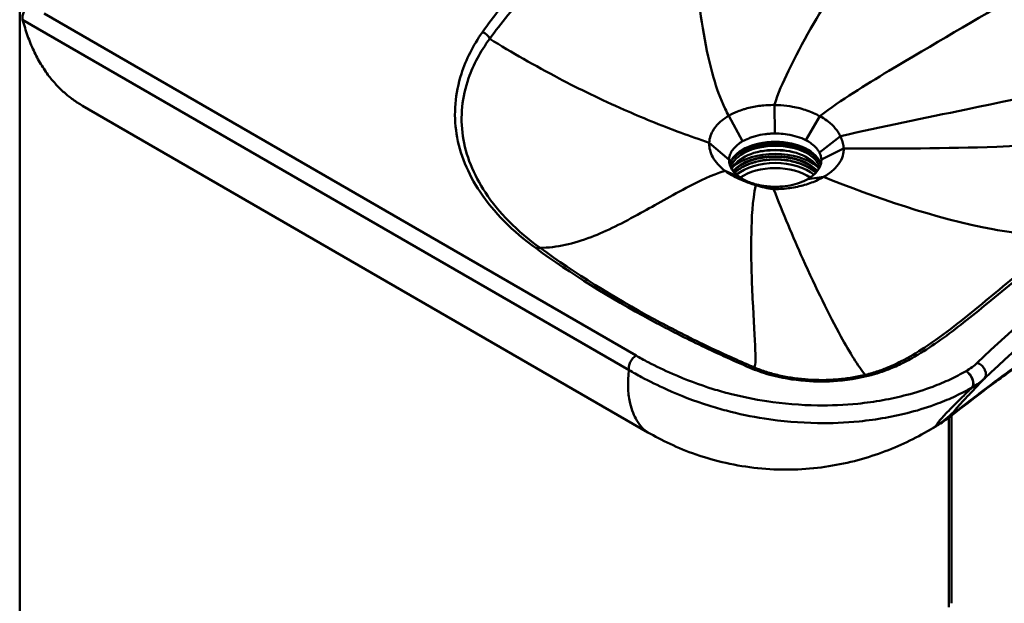
# Model space of a CAD drawing. Units: millimetres. Extents: x 0 to 3360, y 0 to 2376.
# Drawn here: x 2226 to 2706, y 642 to 927 of the extents above; entities that cross this region are included whole.
import ezdxf

# ---------------------------------------------------------------- set-up
doc = ezdxf.new("R2010")
doc.units = ezdxf.units.MM
doc.header["$LTSCALE"] = 8
doc.layers.add('Visible Edges(ISO)', color=7, linetype='Continuous', lineweight=50, true_color=0x262659)
doc.layers.add('Visible Tangent Edges(ISO)', color=7, linetype='Continuous', lineweight=50, true_color=0x1a1a3e)

msp = doc.modelspace()

# ---------------------------------------------------------------- linework, layer by layer
at = {"layer": 'Visible Edges(ISO)'}
for p, q in [((2256.66, 884.9), (2532.46, 725.67)), ((2680.58, 642.4), (2680.58, 733.9)), ((2668.78, 726.24), (2672.86, 728.6))]:
    msp.add_line(p, q, dxfattribs=at)
for centre, major_axis, start_param, end_param in [((2594.54, 852.65), (-22.06, 0), 3.322334, 6.102444), ((2594.54, 852.65), (23.44, 0), 0.52325, 2.618343), ((2594.54, 850.61), (-22.06, 0), 3.416664, 6.008114), ((2594.54, 846.94), (-25.09, 0), 3.753136, 5.671642), ((2594.54, 846.94), (23.09, 0), 0.476004, 2.665589), ((2594.54, 843.67), (23.09, 0), 0.611561, 2.530031)]:
    msp.add_ellipse(centre, major_axis=major_axis, ratio=0.577352, start_param=start_param, end_param=end_param, dxfattribs=at)
for points, knots in [([(2227.45, 926.81), (2227.33, 927.26), (2227.3, 927.78), (2227.42, 928.9), (2227.57, 929.5), (2228.03, 930.68), (2228.33, 931.26), (2229, 932.26), (2229.35, 932.67), (2230.07, 933.38), (2230.45, 933.67), (2230.82, 933.89)], [0, 0, 0, 0, 0.1953222, 0.1953222, 0.3906445, 0.3906445, 0.5859667, 0.5859667, 0.751836, 0.751836, 0.9110294, 0.9110294, 0.9110294, 0.9110294]), ([(2594.19, 885.25), (2593.04, 885.27), (2591.89, 885.23), (2589.6, 885.11), (2588.47, 885.01), (2585.12, 884.61), (2582.96, 884.2), (2580.89, 883.65), (2580.32, 883.5), (2579.77, 883.34), (2578.16, 882.84), (2577.13, 882.47), (2574.63, 881.44), (2573.21, 880.75), (2571.91, 880)], [0.7963893, 0.7963893, 0.7963893, 0.7963893, 0.9038668, 0.9038668, 1.0113443, 1.0113443, 1.2262993, 1.2262993, 1.2262993, 1.2847865, 1.2847865, 1.3985478, 1.3985478, 1.5707963, 1.5707963, 1.5707963, 1.5707963]), ([(2616.28, 879.83), (2614.38, 880.85), (2612.27, 881.8), (2607.81, 883.36), (2605.45, 883.98), (2603.04, 884.42), (2601.15, 884.77), (2599.21, 885), (2596.24, 885.2), (2595.21, 885.24), (2594.19, 885.25)], [0.0590656, 0.0590656, 0.0590656, 0.0590656, 0.2893018, 0.2893018, 0.519538, 0.519538, 0.519538, 0.7006702, 0.7006702, 0.7963893, 0.7963893, 0.7963893, 0.7963893]), ([(2571.91, 880), (2570.61, 879.25), (2569.43, 878.44), (2567.68, 877.01), (2567.04, 876.42), (2566.16, 875.48), (2565.87, 875.16), (2565.61, 874.83), (2564.81, 873.86), (2564.15, 872.83), (2563.12, 870.71), (2562.75, 869.62), (2562.55, 868.52), (2562.51, 868.3), (2562.48, 868.08), (2562.42, 867.64), (2562.4, 867.42), (2562.38, 867.2), (2562.37, 867.09), (2562.37, 866.99), (2562.36, 866.88)], [-1.5707963, -1.5707963, -1.5707963, -1.5707963, -1.3985478, -1.3985478, -1.2847865, -1.2847865, -1.2262993, -1.2262993, -1.2262993, -1.0540508, -1.0540508, -0.8818023, -0.8818023, -0.8818023, -0.8473526, -0.8473526, -0.8129029, -0.8129029, -0.8129029, -0.7963893, -0.7963893, -0.7963893, -0.7963893]), ([(2626.33, 870.02), (2626, 870.71), (2625.63, 871.35), (2624.8, 872.62), (2624.35, 873.23), (2622.86, 875.01), (2621.7, 876.13), (2620.4, 877.15), (2619.43, 877.91), (2618.39, 878.61), (2616.95, 879.46), (2616.62, 879.65), (2616.28, 879.83)], [-0.4954678, -0.4954678, -0.4954678, -0.4954678, -0.4018362, -0.4018362, -0.3082047, -0.3082047, -0.1209416, -0.1209416, -0.1209416, 0.0181661, 0.0181661, 0.0590656, 0.0590656, 0.0590656, 0.0590656]), ([(2578.63, 867.56), (2579.55, 868.08), (2580.54, 868.56), (2582.29, 869.28), (2583.02, 869.54), (2584.15, 869.89), (2584.54, 870.01), (2584.94, 870.12), (2586.4, 870.51), (2587.93, 870.82), (2590.29, 871.13), (2591.08, 871.21), (2592.68, 871.32), (2593.49, 871.35), (2594.3, 871.36)], [-1.5707963, -1.5707963, -1.5707963, -1.5707963, -1.3985478, -1.3985478, -1.2847865, -1.2847865, -1.2262993, -1.2262993, -1.2262993, -1.0113443, -1.0113443, -0.9038668, -0.9038668, -0.7963893, -0.7963893, -0.7963893, -0.7963893]), ([(2594.3, 871.36), (2595.01, 871.36), (2595.73, 871.35), (2597.8, 871.25), (2599.14, 871.11), (2600.45, 870.9), (2602.12, 870.64), (2603.73, 870.27), (2606.77, 869.32), (2608.19, 868.74), (2609.49, 868.08)], [-0.7963893, -0.7963893, -0.7963893, -0.7963893, -0.7006702, -0.7006702, -0.519538, -0.519538, -0.519538, -0.2893018, -0.2893018, -0.0590656, -0.0590656, -0.0590656, -0.0590656]), ([(2627.92, 864.02), (2627.88, 864.85), (2627.75, 865.73), (2627.33, 867.49), (2627.04, 868.38), (2626.68, 869.24), (2626.57, 869.51), (2626.45, 869.77), (2626.33, 870.02)], [-0.7622384, -0.7622384, -0.7622384, -0.7622384, -0.6464522, -0.6464522, -0.5306661, -0.5306661, -0.5306661, -0.4954678, -0.4954678, -0.4954678, -0.4954678]), ([(2562.36, 866.88), (2562.33, 866.25), (2562.35, 865.63), (2562.55, 863.83), (2562.85, 862.66), (2563.32, 861.49), (2563.79, 860.32), (2564.43, 859.16), (2566.03, 856.89), (2566.99, 855.78), (2568.11, 854.75), (2568.34, 854.54), (2568.57, 854.34), (2569.04, 853.94), (2569.28, 853.74), (2569.53, 853.55), (2569.71, 853.42), (2569.89, 853.28), (2570.07, 853.15)], [-0.7963893, -0.7963893, -0.7963893, -0.7963893, -0.7006702, -0.7006702, -0.519538, -0.519538, -0.519538, -0.3384059, -0.3384059, -0.1572737, -0.1572737, -0.1572737, -0.1210473, -0.1210473, -0.0848209, -0.0848209, -0.0848209, -0.0590656, -0.0590656, -0.0590656, -0.0590656]), ([(2572.04, 858.51), (2572.05, 858.58), (2572.05, 858.66), (2572.05, 858.73), (2572.06, 858.88), (2572.07, 859.03), (2572.1, 859.32), (2572.12, 859.47), (2572.15, 859.62), (2572.27, 860.36), (2572.51, 861.1), (2573.19, 862.54), (2573.64, 863.24), (2574.19, 863.91), (2574.38, 864.14), (2574.58, 864.37), (2575.2, 865.02), (2575.65, 865.44), (2576.88, 866.45), (2577.72, 867.03), (2578.63, 867.56)], [0.7963893, 0.7963893, 0.7963893, 0.7963893, 0.8129029, 0.8129029, 0.8129029, 0.8473526, 0.8473526, 0.8818023, 0.8818023, 0.8818023, 1.0540508, 1.0540508, 1.2262993, 1.2262993, 1.2262993, 1.2847865, 1.2847865, 1.3985478, 1.3985478, 1.5707963, 1.5707963, 1.5707963, 1.5707963]), ([(2616.74, 856.23), (2616.49, 856.99), (2616.11, 857.76), (2614.72, 859.69), (2613.51, 860.84), (2610.49, 862.86), (2608.71, 863.74), (2604.73, 865.15), (2602.52, 865.69), (2597.89, 866.36), (2595.47, 866.49), (2590.66, 866.32), (2588.28, 866.01), (2583.84, 865.01), (2581.77, 864.31), (2578.17, 862.62), (2576.63, 861.64), (2574.2, 859.52), (2573.32, 858.39), (2572.6, 856.92), (2572.46, 856.58), (2572.35, 856.23)], [4.10811, 4.10811, 4.10811, 4.10811, 4.31924, 4.31924, 4.640256, 4.640256, 4.945345, 4.945345, 5.252037, 5.252037, 5.561103, 5.561103, 5.870766, 5.870766, 6.179019, 6.179019, 6.484569, 6.484569, 6.791874, 6.791874, 6.887461, 6.887461, 6.887461, 6.887461]), ([(2609.49, 868.08), (2609.71, 867.96), (2609.94, 867.84), (2610.91, 867.3), (2611.61, 866.85), (2612.26, 866.38), (2613.12, 865.74), (2613.88, 865.06), (2614.85, 863.98), (2615.14, 863.61), (2615.67, 862.85), (2615.9, 862.47), (2616.1, 862.08)], [-0.0590656, -0.0590656, -0.0590656, -0.0590656, -0.0181661, -0.0181661, 0.1209416, 0.1209416, 0.1209416, 0.3082047, 0.3082047, 0.4018362, 0.4018362, 0.4954678, 0.4954678, 0.4954678, 0.4954678]), ([(2586.36, 862.44), (2587.28, 862.62), (2588.22, 862.77), (2591.73, 863.2), (2594.37, 863.29), (2598.93, 863.04), (2600.87, 862.8), (2602.72, 862.44)], [7.1273708, 7.1273708, 7.1273708, 7.1273708, 7.2408972, 7.2408972, 7.5441292, 7.5441292, 7.7728666, 7.7728666, 7.7728666, 7.7728666]), ([(2616.1, 862.08), (2616.18, 861.94), (2616.25, 861.79), (2616.32, 861.64), (2616.54, 861.16), (2616.71, 860.67), (2616.95, 859.67), (2617.02, 859.17), (2617.04, 858.67)], [0.4954678, 0.4954678, 0.4954678, 0.4954678, 0.5306661, 0.5306661, 0.5306661, 0.6464522, 0.6464522, 0.7622384, 0.7622384, 0.7622384, 0.7622384]), ([(2618.13, 850.17), (2619.91, 851.21), (2621.5, 852.33), (2624.18, 854.74), (2625.28, 856.03), (2626.11, 857.38), (2626.94, 858.72), (2627.49, 860.12), (2627.89, 862.27), (2627.95, 862.99), (2627.93, 863.83), (2627.93, 863.92), (2627.92, 864.02)], [-1.5707963, -1.5707963, -1.5707963, -1.5707963, -1.3436411, -1.3436411, -1.1164858, -1.1164858, -1.1164858, -0.8893305, -0.8893305, -0.7757529, -0.7757529, -0.7622384, -0.7622384, -0.7622384, -0.7622384]), ([(2648.38, 756.87), (2651.02, 757.91), (2653.56, 759.09), (2659.96, 762.36), (2663.67, 764.59), (2672.33, 770.26), (2677.11, 773.79), (2691.09, 784.61), (2699.97, 792.13), (2718.1, 807.07), (2727.32, 814.51), (2741.71, 825.46), (2746.61, 829.07), (2756.6, 836.2), (2761.7, 839.71), (2776.65, 849.65), (2786.79, 855.94), (2797.29, 862.01)], [0, 0, 0, 0, 1.013934, 1.013934, 2.671059, 2.671059, 5.037155, 5.037155, 9.769346, 9.769346, 14.501537, 14.501537, 16.867632, 16.867632, 19.233728, 19.233728, 23.660955, 23.660955, 23.660955, 23.660955]), ([(2577.72, 849.74), (2577.59, 849.83), (2577.47, 849.91), (2577.34, 850), (2577.17, 850.12), (2577, 850.24), (2576.66, 850.48), (2576.5, 850.61), (2576.34, 850.74), (2575.54, 851.37), (2574.84, 852.05), (2573.67, 853.46), (2573.19, 854.2), (2572.83, 854.96), (2572.48, 855.71), (2572.24, 856.49), (2572.06, 857.68), (2572.04, 858.1), (2572.04, 858.51)], [0.0590656, 0.0590656, 0.0590656, 0.0590656, 0.0848209, 0.0848209, 0.0848209, 0.1210473, 0.1210473, 0.1572737, 0.1572737, 0.1572737, 0.3384059, 0.3384059, 0.519538, 0.519538, 0.519538, 0.7006702, 0.7006702, 0.7963893, 0.7963893, 0.7963893, 0.7963893]), ([(2614.33, 852.19), (2613.9, 852.6), (2613.44, 853), (2611.46, 854.51), (2609.68, 855.5), (2605.65, 857.1), (2603.41, 857.72), (2598.71, 858.52), (2596.25, 858.7), (2591.34, 858.61), (2588.9, 858.34), (2584.3, 857.36), (2582.13, 856.66), (2578.3, 854.91), (2576.63, 853.86), (2575.11, 852.52), (2574.93, 852.35), (2574.76, 852.19)], [5.770809, 5.770809, 5.770809, 5.770809, 5.880178, 5.880178, 6.198866, 6.198866, 6.517466, 6.517466, 6.836316, 6.836316, 7.15525, 7.15525, 7.474057, 7.474057, 7.792612, 7.792612, 7.836982, 7.836982, 7.836982, 7.836982]), ([(2617.04, 858.67), (2617.04, 858.61), (2617.04, 858.55), (2617.05, 858), (2617.01, 857.51), (2616.74, 856.04), (2616.37, 855.08), (2615.82, 854.15), (2615.27, 853.22), (2614.53, 852.32), (2612.72, 850.65), (2611.66, 849.88), (2610.45, 849.18)], [0.7622384, 0.7622384, 0.7622384, 0.7622384, 0.7757529, 0.7757529, 0.8893305, 0.8893305, 1.1164858, 1.1164858, 1.1164858, 1.3436411, 1.3436411, 1.5707963, 1.5707963, 1.5707963, 1.5707963]), ([(2570.07, 853.15), (2570.36, 852.94), (2570.66, 852.73), (2572, 851.83), (2573.11, 851.16), (2574.29, 850.53), (2575.47, 849.89), (2576.71, 849.29), (2579.32, 848.16), (2580.68, 847.64), (2582.08, 847.16), (2582.36, 847.06), (2582.65, 846.97), (2583.21, 846.78), (2583.5, 846.69), (2583.79, 846.59), (2584.21, 846.46), (2584.63, 846.33), (2585.06, 846.2)], [-0.0590656, -0.0590656, -0.0590656, -0.0590656, -0.0181661, -0.0181661, 0.1209416, 0.1209416, 0.1209416, 0.2600492, 0.2600492, 0.3991569, 0.3991569, 0.3991569, 0.4269784, 0.4269784, 0.4548, 0.4548, 0.4548, 0.4954678, 0.4954678, 0.4954678, 0.4954678]), ([(2593.77, 844.3), (2593.92, 844.29), (2594.07, 844.28), (2595.48, 844.25), (2596.75, 844.3), (2600.52, 844.55), (2603, 844.9), (2605.39, 845.42), (2607.78, 845.93), (2610.07, 846.6), (2614.35, 848.21), (2616.34, 849.14), (2618.13, 850.17)], [0.7622384, 0.7622384, 0.7622384, 0.7622384, 0.7757529, 0.7757529, 0.8893305, 0.8893305, 1.1164858, 1.1164858, 1.1164858, 1.3436411, 1.3436411, 1.5707963, 1.5707963, 1.5707963, 1.5707963]), ([(2588.11, 845.92), (2587.82, 845.97), (2587.53, 846.03), (2587.24, 846.08), (2587.04, 846.12), (2586.84, 846.16), (2586.45, 846.25), (2586.26, 846.29), (2586.07, 846.34), (2585.1, 846.56), (2584.16, 846.83), (2582.36, 847.43), (2581.49, 847.77), (2580.67, 848.14), (2579.85, 848.51), (2579.07, 848.92), (2578.13, 849.48), (2577.92, 849.61), (2577.72, 849.74)], [-0.4954678, -0.4954678, -0.4954678, -0.4954678, -0.4548, -0.4548, -0.4548, -0.4269784, -0.4269784, -0.3991569, -0.3991569, -0.3991569, -0.2600492, -0.2600492, -0.1209416, -0.1209416, -0.1209416, 0.0181661, 0.0181661, 0.0590656, 0.0590656, 0.0590656, 0.0590656]), ([(2585.06, 846.2), (2585.43, 846.08), (2585.8, 845.97), (2586.17, 845.86), (2586.87, 845.65), (2587.58, 845.46), (2589, 845.1), (2589.72, 844.93), (2590.45, 844.79), (2590.59, 844.76), (2590.73, 844.73), (2591.02, 844.68), (2591.17, 844.65), (2591.31, 844.62), (2592.02, 844.5), (2592.72, 844.4), (2593.54, 844.32), (2593.66, 844.31), (2593.77, 844.3)], [0.4954678, 0.4954678, 0.4954678, 0.4954678, 0.5306661, 0.5306661, 0.5306661, 0.5964206, 0.5964206, 0.6621752, 0.6621752, 0.6621752, 0.6753261, 0.6753261, 0.6884771, 0.6884771, 0.6884771, 0.7520504, 0.7520504, 0.7622384, 0.7622384, 0.7622384, 0.7622384]), ([(2594.02, 845.38), (2593.94, 845.38), (2593.87, 845.38), (2593.32, 845.4), (2592.84, 845.41), (2592.37, 845.44), (2592.27, 845.45), (2592.17, 845.45), (2591.97, 845.46), (2591.87, 845.47), (2591.78, 845.48), (2591.29, 845.51), (2590.8, 845.56), (2589.83, 845.66), (2589.35, 845.73), (2588.87, 845.8), (2588.62, 845.84), (2588.36, 845.88), (2588.11, 845.92)], [-0.7622384, -0.7622384, -0.7622384, -0.7622384, -0.7520504, -0.7520504, -0.6884771, -0.6884771, -0.6884771, -0.6753261, -0.6753261, -0.6621752, -0.6621752, -0.6621752, -0.5964206, -0.5964206, -0.5306661, -0.5306661, -0.5306661, -0.4954678, -0.4954678, -0.4954678, -0.4954678]), ([(2610.45, 849.18), (2609.25, 848.49), (2607.91, 847.87), (2605.02, 846.83), (2603.47, 846.4), (2601.86, 846.08), (2600.25, 845.76), (2598.57, 845.55), (2596.03, 845.4), (2595.18, 845.38), (2594.22, 845.38), (2594.12, 845.38), (2594.02, 845.38)], [-1.5707963, -1.5707963, -1.5707963, -1.5707963, -1.3436411, -1.3436411, -1.1164858, -1.1164858, -1.1164858, -0.8893305, -0.8893305, -0.7757529, -0.7757529, -0.7622384, -0.7622384, -0.7622384, -0.7622384]), ([(2672.86, 728.6), (2673.92, 729.21), (2674.63, 729.67), (2676.21, 730.69), (2676.87, 731.16), (2679.18, 732.81), (2680.34, 733.71), (2685.82, 737.94), (2690.7, 741.79), (2702.32, 750.56), (2708.92, 755.39), (2723.26, 765.46), (2731.01, 770.7), (2747.45, 781.37), (2756.16, 786.8), (2769.92, 795.05), (2774.66, 797.84), (2779.5, 800.64)], [1.087702, 1.087702, 1.087702, 1.087702, 1.375297, 1.375297, 1.840015, 1.840015, 3.172822, 3.172822, 7.40044, 7.40044, 11.628057, 11.628057, 15.855674, 15.855674, 20.083292, 20.083292, 22.225789, 22.225789, 22.225789, 22.225789]), ([(2575.15, 761.38), (2575.72, 761.12), (2576.29, 760.87), (2577.44, 760.36), (2578.01, 760.1), (2579.16, 759.6), (2579.73, 759.34), (2580.89, 758.84), (2581.46, 758.59), (2582.62, 758.09), (2583.2, 757.84), (2583.78, 757.59)], [13.46136, 13.46136, 13.46136, 13.46136, 13.67944, 13.67944, 13.89752, 13.89752, 14.1156, 14.1156, 14.33368, 14.33368, 14.55176, 14.55176, 14.55176, 14.55176]), ([(2583.78, 757.59), (2585.59, 756.8), (2587.5, 756.08), (2591.47, 754.77), (2593.53, 754.19), (2597.77, 753.17), (2599.95, 752.73), (2604.39, 752.02), (2606.66, 751.75), (2611.23, 751.36), (2613.54, 751.25), (2618.16, 751.2), (2620.48, 751.26), (2625.08, 751.54), (2627.36, 751.77), (2631.85, 752.38), (2634.06, 752.76), (2638.38, 753.69), (2640.48, 754.23), (2644.54, 755.44), (2646.51, 756.12), (2648.38, 756.87)], [0, 0, 0, 0, 0.722712, 0.722712, 1.445425, 1.445425, 2.168137, 2.168137, 2.890849, 2.890849, 3.613562, 3.613562, 4.336274, 4.336274, 5.058987, 5.058987, 5.781699, 5.781699, 6.504411, 6.504411, 7.227124, 7.227124, 7.227124, 7.227124]), ([(2532.46, 725.67), (2538.96, 721.91), (2546.82, 718.08), (2565.13, 711.74), (2575.55, 709.33), (2596.56, 707.17), (2607.05, 707.38), (2626.88, 709.93), (2636.28, 712.25), (2653.71, 718.37), (2661.25, 721.89), (2668.78, 726.24)], [44.094602, 44.094602, 44.094602, 44.094602, 44.973019, 44.973019, 45.851437, 45.851437, 46.729854, 46.729854, 47.608272, 47.608272, 48.486689, 48.486689, 48.486689, 48.486689])]:
    msp.add_open_spline(points, degree=3, knots=knots, dxfattribs=at)
msp.add_open_spline([(2227.45, 926.81), (2235.29, 897.24), (2256.66, 884.9)], degree=2, dxfattribs=at)
at = {"layer": 'Visible Tangent Edges(ISO)'}
for p, q in [((2226, 946.71), (2226, 378.88)), ((2237.94, 929.83), (2526.64, 763.15)), ((2523.23, 756.05), (2227.45, 926.81)), ((2594.3, 871.36), (2594.19, 885.25)), ((2571.91, 880), (2578.63, 867.56)), ((2609.49, 868.08), (2616.28, 879.83)), ((2616.1, 862.08), (2626.33, 870.02)), ((2572.04, 858.51), (2562.36, 866.88)), ((2617.04, 858.67), (2627.92, 864.02)), ((2577.72, 849.74), (2570.07, 853.15)), ((2618.13, 850.17), (2610.45, 849.18)), ((2588.11, 845.92), (2585.06, 846.2)), ((2594.02, 845.38), (2593.77, 844.3)), ((2687.61, 755.57), (2687.65, 755.59)), ((2690.69, 747.67), (2690.65, 747.65)), ((2679.26, 732.9), (2679.26, 640.56))]:
    msp.add_line(p, q, dxfattribs=at)
for centre, major_axis, ratio, start_param, end_param in [((2451.69, 917.43), (3.28, -2.29), 0.757523, 0.756366, 2.056364), ((2594.54, 854.29), (22.5, 0), 0.577352, 0.157788, 2.983805), ((2594.54, 846.94), (-23.2, 0), 0.577352, 3.621303, 5.803475), ((2594.54, 846.78), (23, 0), 0.577352, 0.479332, 2.66226), ((2594.54, 845.47), (-23, 0), 0.577352, 3.674318, 5.75046), ((2594.54, 841.56), (22.37, 0), 0.577352, 0.70295, 2.438643), ((3684.84, 350.54), (1116.71, -185.17), 0.555578, 2.547146, 2.747798), ((3684.84, 346.45), (-1112.35, 182.87), 0.554247, 5.688545, 5.889197), ((2477.86, 812.15), (2.35, 3.24), 0.638346, 0.160111, 0.848137), ((2526.64, 759.07), (-2.5, -4.33), 0.57735, 3.926991, 5.757216), ((2693.08, 755.5), (3.46, -3.61), 0.699463, 0.033404, 2.201086), ((2582.19, 753.91), (1.59, 3.67), 0.488982, 0, 0.723318), ((2649.85, 753.15), (-1.47, 3.72), 0.46181, 5.574393, 6.283185), ((2687.61, 751.48), (2.5, -4.33), 0.57735, 0.251272, 2.356195), ((2687.65, 751.5), (2.5, -4.33), 0.57735, 0.251272, 2.356195), ((2663.85, 781.35), (31.67, -30.55), 0.539443, 6.040133, 6.255526), ((2650.41, 766.68), (-40.98, 16.02), 0.997932, 2.493544, 2.727746)]:
    msp.add_ellipse(centre, major_axis=major_axis, ratio=ratio, start_param=start_param, end_param=end_param, dxfattribs=at)
for points, knots in [([(2698.73, 1058.04), (2685.04, 1037.21), (2659.63, 998.86), (2625.97, 946.94), (2604.71, 910.66), (2595.81, 890.72), (2594.19, 885.25)], [0.409719, 0.409719, 0.409719, 0.409719, 7.900837, 14.237841, 18.882018, 20.710955, 20.710955, 20.710955, 20.710955]), ([(2878.06, 1045.5), (2850.44, 1025.02), (2796.53, 988.45), (2719.09, 942.18), (2659.52, 907.87), (2626.77, 887.76), (2616.28, 879.83)], [0.162884, 0.162884, 0.162884, 0.162884, 10.569186, 19.787445, 27.204424, 31.252953, 31.252953, 31.252953, 31.252953]), ([(2549.47, 1006.04), (2544.21, 1003.01), (2539.09, 999.9), (2519.12, 987.17), (2505.39, 976.97), (2484.86, 959.08), (2477.27, 951.68), (2466.91, 940.28), (2463.62, 936.42), (2457.4, 928.63), (2454.46, 924.68), (2451.69, 920.7)], [0, 0, 0, 0, 2.230612, 2.230612, 8.922447, 8.922447, 13.38367, 13.38367, 15.614282, 15.614282, 17.844894, 17.844894, 17.844894, 17.844894]), ([(2455.26, 917.48), (2458.04, 921.36), (2460.97, 925.18), (2467.17, 932.76), (2470.44, 936.52), (2480.73, 947.66), (2488.25, 954.91), (2508.61, 972.52), (2522.22, 982.59), (2542, 995.2), (2547.09, 998.28), (2552.3, 1001.29)], [-17.844894, -17.844894, -17.844894, -17.844894, -15.614282, -15.614282, -13.38367, -13.38367, -8.922447, -8.922447, -2.230612, -2.230612, 0, 0, 0, 0]), ([(2552.3, 1001.29), (2552.99, 982.54), (2554.21, 961.75), (2558.13, 927.67), (2560.63, 911.83), (2565.89, 893.65), (2567.75, 888.23), (2570.67, 882.23), (2571.27, 881.1), (2571.91, 880)], [-13.259634, -13.259634, -13.259634, -13.259634, -7.516978, -7.516978, -3.129626, -3.129626, -1.498883, -1.498883, -1.118011, -1.118011, -1.118011, -1.118011]), ([(2978.35, 985.36), (2948.23, 966.22), (2883.87, 935.01), (2784.81, 904.21), (2698.61, 884.98), (2646.72, 874.85), (2626.33, 870.02)], [0.174625, 0.174625, 0.174625, 0.174625, 11.494167, 22.41014, 32.042178, 38.343938, 38.343938, 38.343938, 38.343938]), ([(2451.69, 920.7), (2447.14, 914.17), (2443.72, 907.39), (2438.36, 890.82), (2437.55, 880.92), (2440.66, 861.48), (2444.52, 851.93), (2457.19, 832.99), (2466.42, 823.7), (2477.86, 815.42)], [0, 0, 0, 0, 3.655068, 3.655068, 8.755925, 8.755925, 13.801194, 13.801194, 19.304922, 19.304922, 19.304922, 19.304922]), ([(2479.85, 815.59), (2468.61, 823.73), (2459.58, 832.87), (2447.27, 851.41), (2443.58, 860.73), (2440.8, 879.59), (2441.77, 889.12), (2447.29, 904.9), (2450.74, 911.32), (2455.26, 917.48)], [-19.304922, -19.304922, -19.304922, -19.304922, -13.801194, -13.801194, -8.755925, -8.755925, -3.655068, -3.655068, 0, 0, 0, 0]), ([(2455.26, 917.48), (2466.11, 910.81), (2486.7, 899.02), (2517.24, 884.17), (2541.51, 874.17), (2557.4, 868.54), (2562.36, 866.88)], [0.409719, 0.409719, 0.409719, 0.409719, 7.900837, 14.237841, 18.882018, 20.710955, 20.710955, 20.710955, 20.710955]), ([(2826.71, 877.94), (2818.46, 876.31), (2777.73, 869.28), (2711.41, 864.13), (2652.92, 863.97), (2627.92, 864.02)], [18.544109, 18.544109, 18.544109, 18.544109, 21.206489, 31.576257, 39.256738, 39.256738, 39.256738, 39.256738]), ([(2649.85, 756.41), (2652.2, 757.34), (2654.44, 758.35), (2659.21, 760.72), (2661.7, 762.1), (2667.98, 765.82), (2671.62, 768.25), (2679.02, 773.5), (2682.76, 776.34), (2690.32, 782.28), (2694.14, 785.39), (2702.69, 792.41), (2707.4, 796.34), (2717.54, 804.68), (2722.97, 809.11), (2733.62, 817.53), (2738.83, 821.55), (2752.46, 831.7), (2761.05, 837.77), (2779.38, 849.91), (2789.16, 855.96), (2799.29, 861.81)], [0, 0, 0, 0, 0.852333, 0.852333, 1.887438, 1.887438, 3.552701, 3.552701, 5.406362, 5.406362, 7.38592, 7.38592, 9.86828, 9.86828, 12.685726, 12.685726, 15.29234, 15.29234, 19.363415, 19.363415, 23.660955, 23.660955, 23.660955, 23.660955]), ([(2479.85, 815.59), (2487.93, 815.73), (2503.43, 819.23), (2526.63, 831.07), (2547.87, 843.4), (2563.08, 851), (2570.07, 853.15)], [0.162884, 0.162884, 0.162884, 0.162884, 10.569186, 19.787445, 27.204424, 31.252953, 31.252953, 31.252953, 31.252953]), ([(2618.13, 850.17), (2642.71, 840.4), (2672.43, 829.9), (2712.78, 822.49), (2724.95, 821.17), (2736.43, 821.44)], [-31.239273, -31.239273, -31.239273, -31.239273, -18.525939, -18.525939, -13.129939, -13.129939, -13.129939, -13.129939]), ([(2584.3, 757.36), (2584.9, 757.68), (2585.12, 764.26), (2583.49, 787.98), (2582.45, 817.92), (2583.42, 838.3), (2585.06, 846.2)], [2.267773, 2.267773, 2.267773, 2.267773, 11.494167, 22.41014, 32.042178, 38.343938, 38.343938, 38.343938, 38.343938]), ([(2638.4, 753.72), (2635.01, 757.95), (2625.63, 773.14), (2609.81, 805.46), (2598.33, 832.45), (2593.77, 844.3)], [13.34684, 13.34684, 13.34684, 13.34684, 21.206489, 31.576257, 39.256738, 39.256738, 39.256738, 39.256738]), ([(2477.86, 815.42), (2494.97, 803.03), (2513.65, 791.37), (2541.4, 776.4), (2549.3, 772.38), (2565.48, 764.58), (2573.75, 760.82), (2582.19, 757.18)], [0, 0, 0, 0, 8.232108, 8.232108, 11.391934, 11.391934, 14.55176, 14.55176, 14.55176, 14.55176]), ([(2575.15, 761.38), (2569.71, 763.81), (2564.35, 766.3), (2551.02, 772.72), (2543.15, 776.73), (2515.51, 791.64), (2496.89, 803.25), (2479.85, 815.59)], [-13.46136, -13.46136, -13.46136, -13.46136, -11.391934, -11.391934, -8.232108, -8.232108, 0, 0, 0, 0]), ([(2681.5, 735.57), (2681.3, 735.17), (2681.67, 735.32), (2683.14, 736.29), (2684.2, 737.08), (2687.21, 739.38), (2689.35, 741.03), (2693.25, 744.02), (2694.86, 745.25), (2699.84, 749.03), (2703.47, 751.74), (2711.43, 757.55), (2715.79, 760.66), (2725.54, 767.46), (2731, 771.16), (2742.68, 778.86), (2748.92, 782.86), (2764.18, 792.36), (2773.39, 797.88), (2782.99, 803.42)], [0, 0, 0, 0, 1.663228, 1.663228, 3.24787, 3.24787, 5.344565, 5.344565, 6.648251, 6.648251, 9.179452, 9.179452, 11.835602, 11.835602, 14.835548, 14.835548, 17.974839, 17.974839, 22.225787, 22.225787, 22.225787, 22.225787]), ([(2526.64, 763.15), (2528.56, 762.04), (2530.53, 760.96), (2532.56, 759.91), (2536.39, 757.92), (2540.35, 756.01), (2550.75, 751.44), (2557.38, 748.94), (2567.01, 745.98), (2569.76, 745.21), (2578.27, 743.03), (2584.26, 741.8), (2598.51, 739.64), (2606.88, 738.95), (2621.7, 738.76), (2628.29, 739.03), (2638.91, 740.1), (2643.01, 740.67), (2651.01, 742.1), (2654.9, 742.96), (2663.07, 745.11), (2667.31, 746.45), (2674.3, 749.07), (2677.14, 750.26), (2682.57, 752.8), (2685.15, 754.15), (2687.61, 755.57)], [0, 0, 0, 0, 0.813356, 0.813356, 0.813356, 2.349602, 2.349602, 4.699205, 4.699205, 5.612701, 5.612701, 7.494285, 7.494285, 9.988747, 9.988747, 11.942401, 11.942401, 13.191635, 13.191635, 14.44087, 14.44087, 15.874641, 15.874641, 16.916479, 16.916479, 17.958318, 17.958318, 17.958318, 17.958318]), ([(2687.65, 755.59), (2688.68, 756.19), (2689.66, 756.82), (2691.48, 758.16), (2692.32, 758.86), (2693.08, 759.58)], [0, 0, 0, 0, 0.4405988, 0.4405988, 0.8822658, 0.8822658, 0.8822658, 0.8822658]), ([(2532.46, 725.67), (2532.36, 725.73), (2532.25, 725.79), (2531.38, 726.34), (2530.55, 727.02), (2528.8, 728.88), (2527.89, 730.07), (2525.73, 733.74), (2524.55, 736.59), (2523.27, 741.95), (2522.95, 744.29), (2522.67, 749.57), (2522.81, 752.53), (2523.18, 755.64), (2523.2, 755.84), (2523.23, 756.05)], [44.094602, 44.094602, 44.094602, 44.094602, 44.174066, 44.174066, 44.753045, 44.753045, 45.332025, 45.332025, 46.19513, 46.19513, 46.798996, 46.798996, 47.556805, 47.556805, 47.609832, 47.609832, 47.609832, 47.609832]), ([(2582.19, 757.18), (2585.23, 755.87), (2588.5, 754.72), (2597.4, 752.26), (2603.3, 751.24), (2614.51, 750.38), (2619.78, 750.39), (2631.4, 751.34), (2637.7, 752.5), (2645.69, 754.87), (2647.82, 755.61), (2649.85, 756.41)], [0, 0, 0, 0, 1.139868, 1.139868, 2.963656, 2.963656, 4.530322, 4.530322, 6.486235, 6.486235, 7.227124, 7.227124, 7.227124, 7.227124]), ([(2690.65, 747.65), (2688.09, 746.16), (2685.39, 744.75), (2679.72, 742.09), (2676.75, 740.84), (2669.46, 738.11), (2665.03, 736.7), (2656.5, 734.45), (2652.44, 733.56), (2644.1, 732.08), (2639.82, 731.49), (2628.75, 730.39), (2621.88, 730.11), (2606.43, 730.35), (2597.72, 731.1), (2582.89, 733.41), (2576.66, 734.73), (2567.81, 737.05), (2564.96, 737.87), (2554.97, 741.02), (2548.1, 743.68), (2537.36, 748.52), (2533.27, 750.54), (2529.34, 752.64)], [-17.958318, -17.958318, -17.958318, -17.958318, -16.916479, -16.916479, -15.874641, -15.874641, -14.44087, -14.44087, -13.191635, -13.191635, -11.942401, -11.942401, -9.988747, -9.988747, -7.494285, -7.494285, -5.612701, -5.612701, -4.699205, -4.699205, -2.349602, -2.349602, -0.813356, -0.813356, -0.813356, -0.813356]), ([(2695.05, 750.35), (2693.9, 749.16), (2692.83, 748.04), (2690.52, 745.61), (2689.33, 744.34), (2687.04, 741.9), (2685.98, 740.75), (2683.97, 738.55), (2683.09, 737.56), (2681.95, 736.21), (2681.61, 735.77), (2681.5, 735.57)], [0, 0, 0, 0, 0.595854, 0.595854, 1.374646, 1.374646, 2.240902, 2.240902, 3.268759, 3.268759, 4.112738, 4.112738, 4.112738, 4.112738]), ([(2696.62, 751.98), (2695.79, 751.19), (2694.88, 750.43), (2692.9, 748.99), (2691.83, 748.31), (2690.69, 747.67)], [-0.8822658, -0.8822658, -0.8822658, -0.8822658, -0.4405988, -0.4405988, 0, 0, 0, 0]), ([(2673.43, 729.22), (2673.22, 729.26), (2673.4, 729.65), (2674.42, 731.07), (2675.42, 732.23), (2677.9, 734.93), (2679.29, 736.37), (2682.39, 739.52), (2684.05, 741.18), (2687.37, 744.44), (2688.93, 745.96), (2690.62, 747.59)], [-4.112738, -4.112738, -4.112738, -4.112738, -3.268759, -3.268759, -2.240902, -2.240902, -1.374646, -1.374646, -0.595854, -0.595854, 0, 0, 0, 0]), ([(2673.43, 729.22), (2673.22, 729.07), (2673, 728.92), (2671.49, 727.88), (2670.15, 727.04), (2668.78, 726.24)], [-48.9943251, -48.9943251, -48.9943251, -48.9943251, -48.9218669, -48.9218669, -48.4866893, -48.4866893, -48.4866893, -48.4866893])]:
    msp.add_open_spline(points, degree=3, knots=knots, dxfattribs=at)
for points in [[(2529.34, 752.64), (2527.25, 753.75), (2525.21, 754.89), (2523.23, 756.05)], [(2696.62, 751.98), (2696.09, 751.43), (2695.56, 750.88), (2695.05, 750.35)], [(2690.62, 747.59), (2690.64, 747.62), (2690.66, 747.64), (2690.69, 747.67)], [(2690.65, 747.65), (2690.64, 747.63), (2690.63, 747.61), (2690.62, 747.59)], [(2672.86, 728.6), (2672.82, 728.58), (2673, 728.76), (2673.43, 729.22)]]:
    msp.add_open_spline(points, degree=3, dxfattribs=at)

doc.saveas('drawing.dxf')
